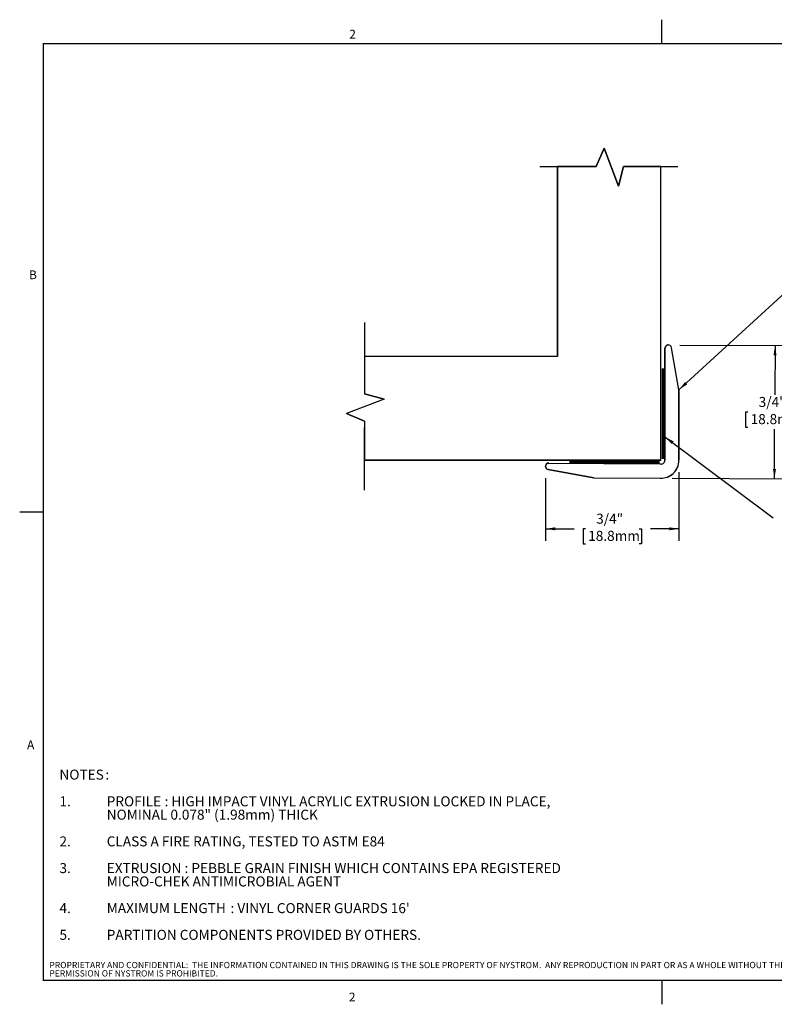
# Model space of a CAD drawing. Units: inches. Extents: x 0.1 to 10.8, y 0.2 to 8.4.
import ezdxf

# ---------------------------------------------------------------- set-up
doc = ezdxf.new("R2010")
doc.units = ezdxf.units.IN
doc.header["$MEASUREMENT"] = 0
doc.header["$PDSIZE"] = -1
for name, color, linetype in [('FORMAT', 7, 'Continuous'), ('NYSTROM', 7, 'Continuous'), ('SLD-0', 179, 'Continuous')]:
    doc.layers.add(name, color=color, linetype=linetype)
doc.styles.add('SLDTEXTSTYLE0', font='TXT', dxfattribs={"width": 0.605})
doc.styles.add('SLDTEXTSTYLE1', font='TXT', dxfattribs={"width": 0.75})
doc.dimstyles.new('SLDDIMSTYLE0', dxfattribs={"dimtxt": 0.08089192708333333, "dimasz": 0.08089192708333333, "dimexe": 0, "dimexo": 0.0625, "dimgap": 0.02022298177083333, "dimtad": 0, "dimtih": 1, "dimtoh": 1, "dimlfac": 0.6666666666666666, "dimrnd": 1e-09, "dimzin": 12, "dimdsep": 46, "dimtxsty": 'SLDTEXTSTYLE0', "dimsah": 1, "dimcen": 0.09, "dimadec": 0, "dimazin": 3, "dimtfac": 1, "dimtofl": 0, "dimtmove": 0, "dimatfit": 3, "dimfxl": 0, "dimfrac": 2, "dimtolj": 1, "dimtzin": 12, "dimarcsym": 0})
doc.dimstyles.new('SLDDIMSTYLE1', dxfattribs={"dimtxt": 0, "dimasz": 0.08089192708333333, "dimexe": 0, "dimexo": 0.0625, "dimgap": 0, "dimtad": 0, "dimtih": 1, "dimtoh": 1, "dimdec": 0, "dimrnd": 1e-09, "dimzin": 0, "dimdsep": 46, "dimtxsty": 'Standard', "dimsah": 1, "dimcen": 0.09, "dimadec": 0, "dimazin": 0, "dimtfac": 0.08089192708333333, "dimtdec": 0, "dimtofl": 0, "dimtmove": 0, "dimatfit": 3, "dimfxl": 0, "dimfrac": 2, "dimtolj": 1, "dimtzin": 0, "dimarcsym": 0})

# ---------------------------------------------------------------- blocks, each defined once
blk = doc.blocks.new('*D1')
at = {"layer": 'SLD-0', "color": 7}
for p, q in [((5.631911748129639, 5.681554072115448), (6.523512625824498, 5.677374581136768)), ((6.423513724498017, 5.677843338533073), (6.421583821551355, 5.266141729440863)), ((6.197149238772903, 5.123394810965446), (6.178630720096244, 5.123394810965446)), ((6.178630720096244, 5.123394810965446), (6.178630720096244, 4.999166416895789)), ((6.644680125316246, 5.123394810965446), (6.663198643992905, 5.123394810965446)), ((6.663198643992905, 5.123394810965446), (6.663198643992905, 4.999166416895789)), ((6.178630720096244, 4.999166416895789), (6.197149238772903, 4.999166416895789)), ((6.663198643992905, 4.999166416895789), (6.644680125316246, 4.999166416895789)), ((6.418315630424573, 4.56894628339782), (6.420245533371233, 4.98064789249003)), ((5.567081014867435, 4.572936552458186), (6.518314531751054, 4.568477526001515))]:
    blk.add_line(p, q, dxfattribs=at)
for points in [[(6.423513724498017, 5.677843338533073), (6.410689762476776, 5.597010636632723), (6.435579312736824, 5.596893963743118)], [(6.418315630424573, 4.56894628339782), (6.431139592445813, 4.64977898529817), (6.406250042185766, 4.649895658187775)]]:
    blk.add_solid(points, dxfattribs=at)
at = {"layer": 'SLD-0', "color": 7, "char_height": 0.08333333333333333, "attachment_point": 1, "style": 'SLDTEXTSTYLE0'}
for s, insert in [('3/4"', (6.286964059453597, 5.249335633269028)), ('18.8mm', (6.220297386259361, 5.106588723960172))]:
    blk.add_mtext(s, dxfattribs=dict(at, insert=insert))
blk = doc.blocks.new('*D2')
at = {"layer": 'SLD-0', "color": 7}
for p, q in [((5.623591857914779, 4.623263987374959), (5.62359185791478, 4.052083719567501)), ((4.511742873656016, 4.572278060020962), (4.511742873656018, 4.052083719567497)), ((4.511742873656018, 4.152083719567496), (4.749571220827205, 4.152083719567497)), ((4.843901927097007, 4.152083719567499), (4.825383408420349, 4.152083719567499)), ((4.825383408420349, 4.152083719567499), (4.825383408420349, 4.027855325497841)), ((5.291432813640349, 4.152083719567499), (5.309951332317008, 4.152083719567499)), ((5.309951332317008, 4.152083719567499), (5.309951332317008, 4.027855325497841)), ((5.62359185791478, 4.152083719567501), (5.385763510743589, 4.1520837195675)), ((4.825383408420349, 4.027855325497841), (4.843901927097007, 4.027855325497841)), ((5.309951332317008, 4.027855325497841), (5.291432813640349, 4.027855325497841))]:
    blk.add_line(p, q, dxfattribs=at)
for points in [[(4.511742873656018, 4.152083719567496), (4.592634800739351, 4.139638807708522), (4.592634800739351, 4.164528631426471)], [(5.62359185791478, 4.152083719567501), (5.542699930831447, 4.164528631426475), (5.542699930831447, 4.139638807708526)]]:
    blk.add_solid(points, dxfattribs=at)
at = {"layer": 'SLD-0', "color": 7, "char_height": 0.08333333333333333, "attachment_point": 1, "style": 'SLDTEXTSTYLE0'}
for s, insert in [('3/4"', (4.933716747777701, 4.278024541871081)), ('18.8mm', (4.867050074583466, 4.135277632562225))]:
    blk.add_mtext(s, dxfattribs=dict(at, insert=insert))
blk = doc.blocks.new('SW_NOTE_1')
at = {"layer": 'SLD-0', "color": 0, "char_height": 0.08333333333333333, "attachment_point": 1, "style": 'SLDTEXTSTYLE0'}
for s, insert in [('NOTES', (0, 0.1074223116476637)), (':', (0.3827160488315455, 0.1074223116476637)), ('1.', (0, -0.1147999078889599)), ('PROFILE', (0.3937007786016765, -0.1147999078889599)), (': HIGH IMPACT VINYL ACRYLIC EXTRUSION LOCKED IN PLACE,', (0.875182266486442, -0.1147999078889599)), ('NOMINAL 0.078" (1.98mm) THICK', (0.3937007786016765, -0.2259110176572717)), ('2.', (0, -0.4481332371938954)), ('CLASS A FIRE RATING, TESTED TO ASTM E84', (0.3937007786016765, -0.4481332371938954)), ('3.', (0, -0.670355456730519)), ('EXTRUSION', (0.3937007786016765, -0.670355456730519)), (': PEBBLE GRAIN FINISH WHICH CONTAINS EPA REGISTERED', (1.04184893113891, -0.670355456730519)), ('MICRO-CHEK ANTIMICROBIAL AGENT', (0.3937007786016765, -0.7814665664988307)), ('4.', (0, -1.003688786035454)), ('MAXIMUM LENGTH', (0.3937007786016765, -1.003688786035454)), (": VINYL CORNER GUARDS 16'", (1.424565016636698, -1.003688786035454)), ('5.', (0, -1.225911005572078)), ('PARTITION COMPONENTS PROVIDED BY OTHERS.', (0.3937007786016765, -1.225911005572078))]:
    blk.add_mtext(s, dxfattribs=dict(at, insert=insert))
blk = doc.blocks.new('SW_NOTE_3')
at = {"layer": 'NYSTROM', "color": 0, "char_height": 0.05208333333333334, "attachment_point": 1, "style": 'SLDTEXTSTYLE1'}
for s, insert in [('PROPRIETARY AND CONFIDENTIAL:  THE INFORMATION CONTAINED IN THIS DRAWING IS THE SOLE PROPERTY OF NYSTROM.  ANY REPRODUCTION IN PART OR AS A WHOLE WITHOUT THE WRITTEN', (0, 0.06713894477978986)), ('PERMISSION OF NYSTROM IS PROHIBITED.', (0, -0.002305498825405021))]:
    blk.add_mtext(s, dxfattribs=dict(at, insert=insert))

msp = doc.modelspace()

# ---------------------------------------------------------------- linework, layer by layer
at = {"color": 8, "linetype": 'Continuous', "lineweight": 0}
for p, q in [((0.3299269999999976, 8.1920731707317), (10.629927, 8.192073170731705)), ((0.3299269999999976, 8.1920731707317), (0.3299269999999985, 0.3920731707317028)), ((10.629927, 0.392073170731704), (0.3299269999999985, 0.3920731707317028))]:
    msp.add_line(p, q, dxfattribs=at)
at = {"layer": 'FORMAT'}
for p, q in [((5.479926999999998, 8.1920731707317), (5.479927000000001, 8.388923564432487)), ((0.3299269999999976, 8.1920731707317), (10.629927, 8.1920731707317)), ((0.3299269999999976, 8.1920731707317), (0.3299269999999985, 0.3920731707317042)), ((10.629927, 0.3920731707317042), (0.3299269999999985, 0.3920731707317042))]:
    msp.add_line(p, q, dxfattribs=at)
at = {"layer": 'FORMAT', "color": 8}
for p, q in [((0.329926999999998, 4.292073170731701), (0.1330766062992106, 4.292073170731701)), ((5.479926999999998, 0.3920731707317035), (5.479926999999998, 0.195222777030916))]:
    msp.add_line(p, q, dxfattribs=at)
at = {"layer": 'SLD-0'}
for p, q in [((4.999139817028761, 7.318973181865838), (4.933961383464186, 7.166968302488166)), ((4.933961383464186, 7.166968302488166), (4.999139817028761, 7.318973181865838)), ((4.999139817028761, 7.318973181865838), (4.933961383464186, 7.166968302488166)), ((5.118907074852248, 7.003529985257479), (4.999139817028761, 7.318973181865838)), ((4.999139817028761, 7.318973181865838), (5.118907074852248, 7.003529985257479)), ((5.118907074852248, 7.003529985257479), (4.999139817028761, 7.318973181865838)), ((4.465330633332662, 7.166968302488166), (4.933961383464186, 7.166968302488166)), ((4.610586060743232, 7.166968302488166), (4.610586060743232, 5.586269784547243)), ((4.933961383464186, 7.166968302488166), (4.610586060743232, 7.166968302488166)), ((4.933961383464186, 7.166968302488166), (4.610586060743232, 7.166968302488166)), ((4.610586060743232, 5.586269784547243), (4.610586060743232, 7.166968302488166)), ((4.610586060743232, 7.166968302488166), (4.610586060743232, 5.586269784547243)), ((5.162334361567969, 7.166968302488169), (5.118907074852248, 7.003529985257479)), ((5.118907074852248, 7.003529985257479), (5.162334361567969, 7.166968302488169)), ((5.473591857914836, 7.166968302488185), (5.162334361567969, 7.166968302488169)), ((5.162334361567969, 7.166968302488169), (5.613544505259219, 7.166968302488169)), ((5.473591857914789, 5.473263987374969), (5.473591857914836, 7.166968302488185)), ((5.473591857914845, 4.723263987375011), (5.473591857914836, 7.166968302488185)), ((5.473591857914845, 4.723263987375011), (5.473591857914836, 7.166968302488185)), ((3.005347147540985, 5.868882268341193), (3.005347147540985, 5.275012288200578)), ((5.506591857915136, 5.654379341941671), (5.506591857915136, 4.723263987375572)), ((5.506591857915136, 4.723263987375572), (5.506591857915136, 5.654379341941671)), ((5.623591857914776, 5.309567712214513), (5.561666625843517, 5.659218717686858)), ((5.623591857914776, 5.309567712214513), (5.561666625843517, 5.659218717686858)), ((4.610586060743232, 5.586269784547243), (3.005347147540985, 5.586269784547243)), ((3.005347147540985, 5.586269784547243), (3.005347147540985, 5.275012288200578)), ((4.610586060743232, 5.586269784547243), (3.005347147540985, 5.586269784547243)), ((4.610586060743232, 5.586269784547243), (3.005347147540985, 5.586269784547243)), ((5.473591857914845, 4.723263987375011), (5.473591857914789, 5.473263987374969)), ((3.005347147540985, 5.275012288200578), (3.168785464771621, 5.23158500148486)), ((3.168785464771621, 5.23158500148486), (3.005347147540985, 5.275012288200578)), ((5.623591857914779, 4.723263987374959), (5.623591857914776, 5.309567712214513)), ((5.623591857914776, 5.309567712214513), (5.623591857914779, 4.723263987374959)), ((3.168785464771621, 5.23158500148486), (2.853342268163261, 5.111817743661345)), ((3.168785464771621, 5.23158500148486), (2.853342268163261, 5.111817743661345)), ((2.853342268163261, 5.111817743661345), (3.005347147540935, 5.046639310096945)), ((3.005347147540935, 5.046639310096945), (2.853342268163261, 5.111817743661345)), ((2.853342268163261, 5.111817743661345), (3.005347147540935, 5.046639310096945)), ((3.005347147540935, 5.046639310096945), (3.005347147540935, 4.723263987375003)), ((3.005347147540935, 5.046639310096945), (3.005347147540935, 4.723263987375003)), ((3.005347147541128, 4.474520476804265), (3.005347147541126, 4.996557377049181)), ((3.005347147540935, 4.723263987375003), (5.473591857914845, 4.723263987375011)), ((5.473591857914845, 4.723263987375011), (3.005347147540935, 4.723263987375003)), ((3.005347147540935, 4.723263987375003), (5.473591857914845, 4.723263987375011)), ((5.470715718404107, 4.69038956233754), (4.523323573800691, 4.6948305818797)), ((5.470715718404107, 4.69038956233754), (4.523323573800691, 4.6948305818797)), ((4.534525464208116, 4.644976277233326), (4.91363340052549, 4.57599967013506)), ((4.91363340052549, 4.57599967013506), (4.534525464208116, 4.644976277233326)), ((4.91363340052549, 4.57599967013506), (5.467082113540953, 4.573405309854492)), ((4.91363340052549, 4.57599967013506), (5.470167272250454, 4.573390847785967))]:
    msp.add_line(p, q, dxfattribs=at)
at = {"layer": 'SLD-0', "lineweight": 60}
for p, q in [((5.492303846956866, 4.734418680729626), (5.492303846956863, 5.485641389321124)), ((5.462437164560177, 4.707303621472069), (4.711214455968654, 4.707303621472065))]:
    msp.add_line(p, q, dxfattribs=at)
at = {"layer": 'SLD-0'}
for centre, radius, start, end in [((5.534341857914536, 5.654379341942622), 0.02774999999940064, 10.0432734863152, 180.0000000019648), ((5.534341857914536, 5.654379341942622), 0.02774999999940064, 10.0432734863152, 180.0000000019648), ((4.539492873656028, 4.672278060020961), 0.02775000000011575, 89.7314208121947, 259.6881473220719), ((4.539492873656028, 4.672278060020961), 0.02775000000011575, 125.6390829697895, 259.6881473220719), ((5.473591857914845, 4.723263987375011), 0.1500000000000409, 267.5126796191876, 359.9999999999808), ((5.473591857914845, 4.723263987375011), 0.03300000000044789, 264.9999999999555, 9.730569716294758e-10), ((5.473591857914845, 4.723263987375011), 0.03300000000044789, 264.9999999999555, 312.49999999963), ((5.473591857914845, 4.723263987375011), 0.03300000000032955, 312.49999999963, 9.730569716294758e-10), ((5.473591857914845, 4.723263987375011), 0.1499999999999337, 312.4999999999235, 359.9999999999808), ((5.473591857914845, 4.723263987375011), 0.1500000000000409, 267.5126796191876, 312.4999999999235)]:
    msp.add_arc(centre, radius, start, end, dxfattribs=at)
at = {"layer": 'SLD-0', "color": 7}
for p in [(5.531912846803157, 5.682022829511753), (4.511742873656015, 4.672278060020963)]:
    msp.add_point(p, dxfattribs=at)

# ---------------------------------------------------------------- block references
at = {"layer": 'NYSTROM'}
msp.add_blockref('SW_NOTE_3', (0.3804136541838844, 0.4809927680250911), dxfattribs=at)
at = {"layer": 'SLD-0', "color": 7}
msp.add_blockref('SW_NOTE_1', (0.4643063101431055, 2.040906486802374), dxfattribs=at)

# ---------------------------------------------------------------- texts
at = {"layer": 'FORMAT', "char_height": 0.07291666666666666, "attachment_point": 1, "style": 'SLDTEXTSTYLE0'}
for s, insert in [('2', (2.87801684901489, 8.305081334172634)), ('B', (0.2108057024938133, 6.302524480473965)), ('A', (0.1942853038050437, 2.391135438874962)), ('2', (2.874490700720475, 0.2922769141124719))]:
    msp.add_mtext(s, dxfattribs=dict(at, insert=insert))

# ---------------------------------------------------------------- dimensions: what is measured, and where the dimension line sits
at = {"layer": 'SLD-0', "color": 7}
for base, p1, p2, angle, picture, middle in [((6.418315630424571, 4.56894628339782), (5.531912846803157, 5.682022829511753), (5.467082113540953, 4.573405309854492), 89.73142081215798, '*D1', (6.420914677461293, 5.123394810965446)), ((5.62359185791478, 4.152083719567501), (4.511742873656015, 4.672278060020963), (5.623591857914779, 4.723263987374959), 1.830783699005396e-13, '*D2', (5.067667365785398, 4.152083719567499))]:
    dim = msp.add_linear_dim(base=base, p1=p1, p2=p2, angle=angle, dimstyle='SLDDIMSTYLE0', dxfattribs=at)
    dim.commit()
    dim.dimension.update_dxf_attribs({"geometry": picture, "text_midpoint": middle, "dimtype": 160})

# ---------------------------------------------------------------- leaders
for points in [[(5.623591857914776, 5.309567712214513), (6.921921215617572, 6.500195067452024)], [(5.506591857915136, 4.917471701012807), (6.407263157475827, 4.243094828044842)]]:
    msp.add_leader(points, dimstyle='SLDDIMSTYLE1', dxfattribs=at)

doc.saveas('drawing.dxf')
